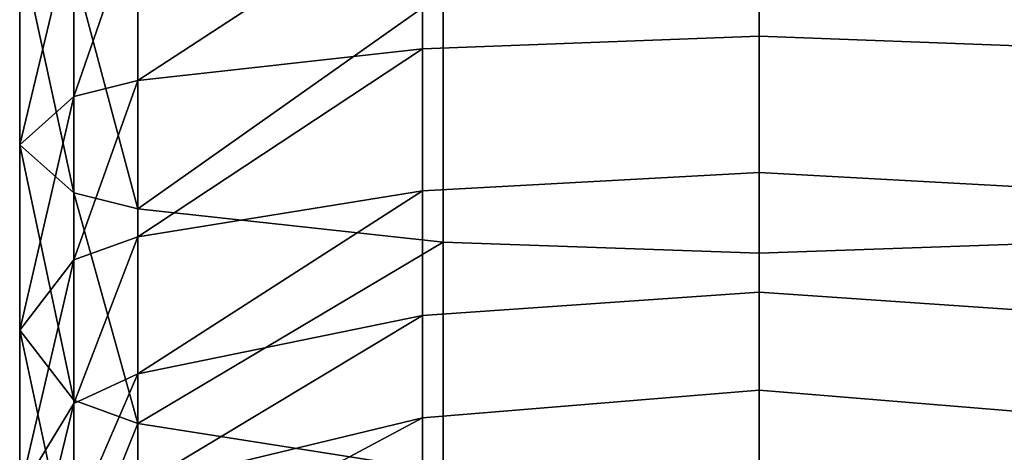
# Model space of a CAD drawing. Extents: x -0.012 to 0.012, y -0.063 to 0.
# Drawn here: x -0.012 to 0.004, y -0.0527 to -0.0456 of the extents above; entities that cross this region are included whole.
import ezdxf

# ---------------------------------------------------------------- set-up
doc = ezdxf.new("R2010")
doc.units = 0
doc.layers.add('L0_508D', color=7, linetype='CONTINUOUS')

msp = doc.modelspace()

# ---------------------------------------------------------------- linework, layer by layer
at = {"layer": 'L0_508D', "color": 8}
for points, invisible_edges in [([(-0.005463, -0.043604, -0.027676), (-0.01008, -0.043866, -0.02899), (-0.01008, -0.046619, -0.028154), (-0.005463, -0.043604, -0.027676)], 8), ([(-0.005463, -0.043604, -0.027676), (-0.01008, -0.046619, -0.028154), (-0.005463, -0.046106, -0.026917), (-0.005463, -0.043604, -0.027676)], 8), ([(-0.005463, -0.043604, -0.027676), (0, -0.0459, -0.02642), (0, -0.043499, -0.027148), (-0.005463, -0.043604, -0.027676)], 9), ([(0, -0.0459, -0.02642), (-0.005463, -0.043604, -0.027676), (-0.005463, -0.046106, -0.026917), (0, -0.0459, -0.02642)], 9), ([(0.005463, -0.046106, -0.026917), (0, -0.043499, -0.027148), (0, -0.0459, -0.02642), (0.005463, -0.046106, -0.026917)], 9), ([(0, -0.043499, -0.027148), (0.005463, -0.046106, -0.026917), (0.005463, -0.043604, -0.027676), (0, -0.043499, -0.027148)], 9), ([(-0.01008, -0.043866, -0.02899), (-0.011121, -0.046878, -0.02878), (-0.01008, -0.046619, -0.028154), (-0.01008, -0.043866, -0.02899)], 8), ([(-0.01008, -0.043866, -0.02899), (-0.011121, -0.043998, -0.029654), (-0.011121, -0.046878, -0.02878), (-0.01008, -0.043866, -0.02899)], 8), ([(-0.011121, -0.043998, -0.029654), (-0.012, -0.044398, -0.031662), (-0.012, -0.047662, -0.030671), (-0.011121, -0.043998, -0.029654)], 8), ([(-0.011121, -0.043998, -0.029654), (-0.012, -0.047662, -0.030671), (-0.011121, -0.046878, -0.02878), (-0.011121, -0.043998, -0.029654)], 8), ([(-0.012, -0.044398, -0.031662), (-0.011121, -0.048445, -0.032562), (-0.012, -0.047662, -0.030671), (-0.012, -0.044398, -0.031662)], 8), ([(-0.012, -0.044398, -0.031662), (-0.011121, -0.044797, -0.033669), (-0.011121, -0.048445, -0.032562), (-0.012, -0.044398, -0.031662)], 8), ([(-0.01008, -0.048704, -0.033188), (-0.011121, -0.044797, -0.033669), (-0.01008, -0.044929, -0.034334), (-0.01008, -0.048704, -0.033188)], 8), ([(-0.01008, -0.048704, -0.033188), (-0.011121, -0.048445, -0.032562), (-0.011121, -0.044797, -0.033669), (-0.01008, -0.048704, -0.033188)], 8), ([(-0.005127, -0.045203, -0.035711), (-0.01008, -0.048704, -0.033188), (-0.01008, -0.044929, -0.034334), (-0.005127, -0.045203, -0.035711)], 8), ([(-0.005127, -0.049242, -0.034485), (-0.01008, -0.048704, -0.033188), (-0.005127, -0.045203, -0.035711), (-0.005127, -0.049242, -0.034485)], 8), ([(0, -0.045296, -0.036175), (-0.005127, -0.049242, -0.034485), (-0.005127, -0.045203, -0.035711), (0, -0.045296, -0.036175)], 9), ([(0.005127, -0.045203, -0.035711), (0, -0.049423, -0.034922), (0, -0.045296, -0.036175), (0.005127, -0.045203, -0.035711)], 9), ([(0, -0.049423, -0.034922), (0.005127, -0.045203, -0.035711), (0.005127, -0.049242, -0.034485), (0, -0.049423, -0.034922)], 9), ([(-0.005127, -0.049242, -0.034485), (0, -0.045296, -0.036175), (0, -0.049423, -0.034922), (-0.005127, -0.049242, -0.034485)], 9), ([(-0.005463, -0.046106, -0.026917), (0, -0.048113, -0.025237), (0, -0.0459, -0.02642), (-0.005463, -0.046106, -0.026917)], 9), ([(0.005463, -0.048412, -0.025684), (0, -0.0459, -0.02642), (0, -0.048113, -0.025237), (0.005463, -0.048412, -0.025684)], 9), ([(0, -0.0459, -0.02642), (0.005463, -0.048412, -0.025684), (0.005463, -0.046106, -0.026917), (0, -0.0459, -0.02642)], 9), ([(-0.005463, -0.046106, -0.026917), (-0.01008, -0.046619, -0.028154), (-0.01008, -0.049156, -0.026798), (-0.005463, -0.046106, -0.026917)], 8), ([(-0.005463, -0.046106, -0.026917), (-0.01008, -0.049156, -0.026798), (-0.005463, -0.048412, -0.025684), (-0.005463, -0.046106, -0.026917)], 8), ([(0, -0.048113, -0.025237), (-0.005463, -0.046106, -0.026917), (-0.005463, -0.048412, -0.025684), (0, -0.048113, -0.025237)], 9), ([(-0.01008, -0.046619, -0.028154), (-0.011121, -0.049532, -0.027361), (-0.01008, -0.049156, -0.026798), (-0.01008, -0.046619, -0.028154)], 8), ([(-0.01008, -0.046619, -0.028154), (-0.011121, -0.046878, -0.02878), (-0.011121, -0.049532, -0.027361), (-0.01008, -0.046619, -0.028154)], 8), ([(-0.011121, -0.046878, -0.02878), (-0.012, -0.047662, -0.030671), (-0.012, -0.05067, -0.029063), (-0.011121, -0.046878, -0.02878)], 8), ([(-0.011121, -0.046878, -0.02878), (-0.012, -0.05067, -0.029063), (-0.011121, -0.049532, -0.027361), (-0.011121, -0.046878, -0.02878)], 8), ([(-0.012, -0.047662, -0.030671), (-0.011121, -0.051807, -0.030764), (-0.012, -0.05067, -0.029063), (-0.012, -0.047662, -0.030671)], 8), ([(-0.012, -0.047662, -0.030671), (-0.011121, -0.048445, -0.032562), (-0.011121, -0.051807, -0.030764), (-0.012, -0.047662, -0.030671)], 8), ([(-0.005463, -0.048412, -0.025684), (0, -0.050052, -0.023645), (0, -0.048113, -0.025237), (-0.005463, -0.048412, -0.025684)], 9), ([(0.005463, -0.050432, -0.024025), (0, -0.048113, -0.025237), (0, -0.050052, -0.023645), (0.005463, -0.050432, -0.024025)], 9), ([(0, -0.048113, -0.025237), (0.005463, -0.050432, -0.024025), (0.005463, -0.048412, -0.025684), (0, -0.048113, -0.025237)], 9), ([(-0.005463, -0.048412, -0.025684), (-0.01008, -0.049156, -0.026798), (-0.01008, -0.05138, -0.024972), (-0.005463, -0.048412, -0.025684)], 8), ([(-0.005463, -0.048412, -0.025684), (-0.01008, -0.05138, -0.024972), (-0.005463, -0.050432, -0.024025), (-0.005463, -0.048412, -0.025684)], 8), ([(0, -0.050052, -0.023645), (-0.005463, -0.048412, -0.025684), (-0.005463, -0.050432, -0.024025), (0, -0.050052, -0.023645)], 9), ([(-0.01008, -0.052183, -0.031328), (-0.011121, -0.048445, -0.032562), (-0.01008, -0.048704, -0.033188), (-0.01008, -0.052183, -0.031328)], 8), ([(-0.01008, -0.052183, -0.031328), (-0.011121, -0.051807, -0.030764), (-0.011121, -0.048445, -0.032562), (-0.01008, -0.052183, -0.031328)], 8), ([(-0.005127, -0.049242, -0.034485), (-0.01008, -0.052183, -0.031328), (-0.01008, -0.048704, -0.033188), (-0.005127, -0.049242, -0.034485)], 8), ([(-0.01008, -0.049156, -0.026798), (-0.011121, -0.051859, -0.025452), (-0.01008, -0.05138, -0.024972), (-0.01008, -0.049156, -0.026798)], 8), ([(-0.01008, -0.049156, -0.026798), (-0.011121, -0.049532, -0.027361), (-0.011121, -0.051859, -0.025452), (-0.01008, -0.049156, -0.026798)], 8), ([(-0.005127, -0.052964, -0.032495), (-0.01008, -0.052183, -0.031328), (-0.005127, -0.049242, -0.034485), (-0.005127, -0.052964, -0.032495)], 8), ([(0, -0.049423, -0.034922), (-0.005127, -0.052964, -0.032495), (-0.005127, -0.049242, -0.034485), (0, -0.049423, -0.034922)], 9), ([(0.005127, -0.049242, -0.034485), (0, -0.053227, -0.032889), (0, -0.049423, -0.034922), (0.005127, -0.049242, -0.034485)], 9), ([(0, -0.053227, -0.032889), (0.005127, -0.049242, -0.034485), (0.005127, -0.052964, -0.032495), (0, -0.053227, -0.032889)], 9), ([(-0.011121, -0.049532, -0.027361), (-0.012, -0.05067, -0.029063), (-0.012, -0.053306, -0.026899), (-0.011121, -0.049532, -0.027361)], 8), ([(-0.011121, -0.049532, -0.027361), (-0.012, -0.053306, -0.026899), (-0.011121, -0.051859, -0.025452), (-0.011121, -0.049532, -0.027361)], 8), ([(-0.005127, -0.052964, -0.032495), (0, -0.049423, -0.034922), (0, -0.053227, -0.032889), (-0.005127, -0.052964, -0.032495)], 9), ([(-0.005463, -0.052091, -0.022004), (0, -0.050052, -0.023645), (-0.005463, -0.050432, -0.024025), (-0.005463, -0.052091, -0.022004)], 9), ([(0, -0.050052, -0.023645), (-0.005463, -0.052091, -0.022004), (0, -0.051643, -0.021706), (0, -0.050052, -0.023645)], 9), ([(0, -0.050052, -0.023645), (0.005463, -0.052091, -0.022004), (0.005463, -0.050432, -0.024025), (0, -0.050052, -0.023645)], 9), ([(0.005463, -0.052091, -0.022004), (0, -0.050052, -0.023645), (0, -0.051643, -0.021706), (0.005463, -0.052091, -0.022004)], 9), ([(-0.01008, -0.053204, -0.022748), (-0.005463, -0.050432, -0.024025), (-0.01008, -0.05138, -0.024972), (-0.01008, -0.053204, -0.022748)], 8), ([(-0.005463, -0.052091, -0.022004), (-0.005463, -0.050432, -0.024025), (-0.01008, -0.053204, -0.022748), (-0.005463, -0.052091, -0.022004)], 8), ([(-0.012, -0.05067, -0.029063), (-0.011121, -0.054753, -0.028346), (-0.012, -0.053306, -0.026899), (-0.012, -0.05067, -0.029063)], 8), ([(-0.012, -0.05067, -0.029063), (-0.011121, -0.051807, -0.030764), (-0.011121, -0.054753, -0.028346), (-0.012, -0.05067, -0.029063)], 8), ([(-0.01008, -0.053204, -0.022748), (-0.01008, -0.05138, -0.024972), (-0.011121, -0.053768, -0.023125), (-0.01008, -0.053204, -0.022748)], 8), ([(-0.011121, -0.053768, -0.023125), (-0.01008, -0.05138, -0.024972), (-0.011121, -0.051859, -0.025452), (-0.011121, -0.053768, -0.023125)], 8), ([(-0.005463, -0.053323, -0.019699), (0, -0.051643, -0.021706), (-0.005463, -0.052091, -0.022004), (-0.005463, -0.053323, -0.019699)], 9), ([(0, -0.051643, -0.021706), (-0.005463, -0.053323, -0.019699), (0, -0.052826, -0.019493), (0, -0.051643, -0.021706)], 9), ([(0, -0.051643, -0.021706), (0.005463, -0.053323, -0.019699), (0.005463, -0.052091, -0.022004), (0, -0.051643, -0.021706)], 9), ([(0.005463, -0.053323, -0.019699), (0, -0.051643, -0.021706), (0, -0.052826, -0.019493), (0.005463, -0.053323, -0.019699)], 9), ([(-0.011121, -0.051859, -0.025452), (-0.012, -0.053306, -0.026899), (-0.012, -0.05547, -0.024262), (-0.011121, -0.051859, -0.025452)], 8), ([(-0.011121, -0.051859, -0.025452), (-0.012, -0.05547, -0.024262), (-0.011121, -0.053768, -0.023125), (-0.011121, -0.051859, -0.025452)], 8), ([(-0.01008, -0.052183, -0.031328), (-0.011121, -0.054753, -0.028346), (-0.011121, -0.051807, -0.030764), (-0.01008, -0.052183, -0.031328)], 8), ([(-0.01008, -0.05456, -0.020211), (-0.005463, -0.052091, -0.022004), (-0.01008, -0.053204, -0.022748), (-0.01008, -0.05456, -0.020211)], 8), ([(-0.005463, -0.053323, -0.019699), (-0.005463, -0.052091, -0.022004), (-0.01008, -0.05456, -0.020211), (-0.005463, -0.053323, -0.019699)], 8), ([(-0.01008, -0.055233, -0.028825), (-0.011121, -0.054753, -0.028346), (-0.01008, -0.052183, -0.031328), (-0.01008, -0.055233, -0.028825)], 8), ([(-0.005127, -0.052964, -0.032495), (-0.01008, -0.055233, -0.028825), (-0.01008, -0.052183, -0.031328), (-0.005127, -0.052964, -0.032495)], 8)]:
    msp.add_3dface(points, dxfattribs=dict(at, invisible_edges=invisible_edges))

doc.saveas('drawing.dxf')
